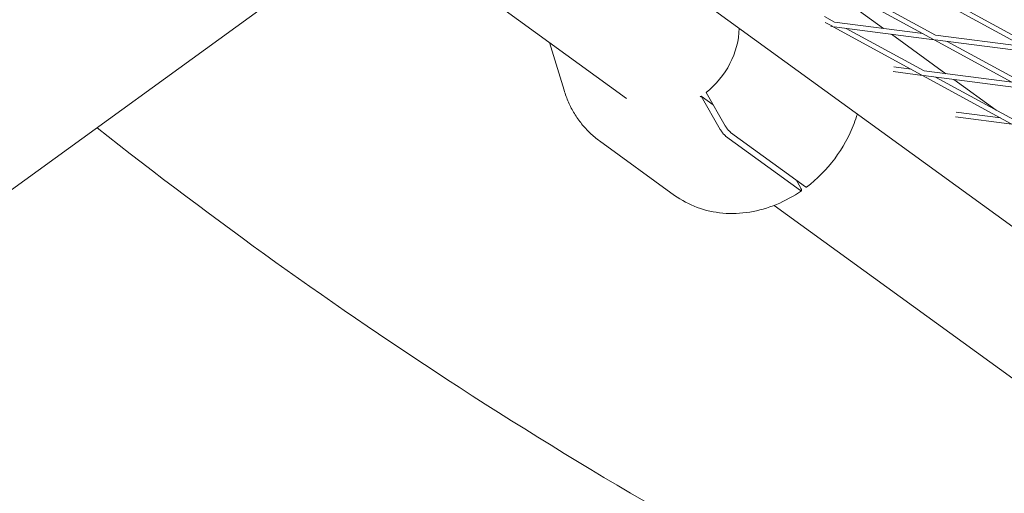
# Model space of a CAD drawing. Units: millimetres. Extents: x -7789 to 8542, y -8101 to 6464.
# Drawn here: x -927 to -614, y -1278 to -1127 of the extents above; entities that cross this region are included whole.
import ezdxf

# ---------------------------------------------------------------- set-up
doc = ezdxf.new("R2010")
doc.units = ezdxf.units.MM
doc.linetypes.add('STRICHPUNKT', pattern=[25.4, 12.7, -6.35, 0, -6.35])
doc.layers.add('METROPOLIS_02', color=7, linetype='STRICHPUNKT')
doc.layers.add('SICHER-MIN', color=7, linetype='STRICHPUNKT')

msp = doc.modelspace()

# ---------------------------------------------------------------- linework, layer by layer
at = {"layer": 'METROPOLIS_02', "linetype": 'Continuous', "lineweight": 0}
for p, q in [((-733.815, -1152.518), (-821.421, -1088.869)), ((-502.061, -1272.561), (-755.205, -1088.648)), ((-1169.138, -1355.857), (-811.54, -1096.048)), ((-652.129, -1130.284), (-669.411, -1117.728)), ((-636.289, -1133.744), (-664.46, -1118.369)), ((-635.57, -1132.428), (-660.355, -1118.901)), ((-604.182, -1137.901), (-632.353, -1122.526)), ((-603.464, -1136.584), (-628.248, -1123.057)), ((-667.677, -1128.271), (-670.902, -1126.511)), ((-668.396, -1129.588), (-670.699, -1128.331)), ((-668.149, -1129.722), (-668.921, -1129.622)), ((-639.978, -1145.097), (-668.149, -1129.722)), ((-636.042, -1133.879), (-667.87, -1129.759)), ((-639.675, -1131.896), (-667.677, -1128.271)), ((-639.259, -1143.781), (-664.044, -1130.254)), ((-632.314, -1144.68), (-649.596, -1132.124)), ((-607.569, -1136.053), (-635.57, -1132.428)), ((-753.686, -1149.93), (-758.342, -1134.699)), ((-607.871, -1149.254), (-636.042, -1133.879)), ((-603.935, -1138.036), (-635.763, -1133.915)), ((-607.153, -1147.937), (-631.937, -1134.41)), ((-649.106, -1144.018), (-639.731, -1145.232)), ((-648.839, -1142.54), (-643.364, -1143.249)), ((-611.56, -1160.607), (-639.731, -1145.232)), ((-639.452, -1145.268), (-607.624, -1149.389)), ((-639.259, -1143.781), (-611.257, -1147.406)), ((-610.841, -1159.29), (-635.626, -1145.763)), ((-616.319, -1156.301), (-629.781, -1146.52)), ((-708.525, -1150.646), (-702.458, -1161.233)), ((-710.115, -1151.801), (-706.257, -1154.603)), ((-704.047, -1162.387), (-710.115, -1151.801)), ((-629.024, -1156.936), (-614.946, -1158.759)), ((-629.291, -1158.414), (-611.313, -1160.742)), ((-700.741, -1163.363), (-676.922, -1180.668)), ((-742.368, -1166.08), (-718.549, -1183.385)), ((-678.512, -1181.822), (-702.33, -1164.517)), ((-679.929, -1178.483), (-678.528, -1180.928)), ((-574.381, -1268.354), (-686.926, -1186.585))]:
    msp.add_line(p, q, dxfattribs=at)
at = {"layer": 'METROPOLIS_02', "linetype": 'Continuous', "lineweight": 0, "extrusion": (0, 0, -1)}
for start_param, end_param in [(-2.2512553, -1.247617), (-1.1642596, -1.147575)]:
    msp.add_ellipse((-719.707, -1133.101), major_axis=(-14.107, -19.416), ratio=0.8506513, start_param=start_param, end_param=end_param, dxfattribs=at)
at = {"layer": 'METROPOLIS_02', "linetype": 'Continuous', "lineweight": 0}
for points, knots in [([(-742.368, -1166.08), (-743.434, -1165.305), (-744.448, -1164.459), (-746.358, -1162.635), (-747.255, -1161.658), (-748.917, -1159.586), (-749.683, -1158.492), (-751.075, -1156.201), (-751.701, -1155.004), (-752.806, -1152.527), (-753.284, -1151.245), (-753.686, -1149.93)], [4.34753095, 4.34753095, 4.34753095, 4.34753095, 4.46154964, 4.46154964, 4.57556833, 4.57556833, 4.68958702, 4.68958702, 4.80360571, 4.80360571, 4.9176244, 4.9176244, 4.9176244, 4.9176244]), ([(-676.612, -1180.773), (-673.252, -1178.217), (-670.216, -1175.148), (-665.086, -1168.289), (-662.995, -1164.5), (-661.1, -1159.535), (-660.753, -1158.517), (-660.445, -1157.492)], [3.16676646, 3.16676646, 3.16676646, 3.16676646, 3.49015765, 3.49015765, 3.81393151, 3.81393151, 3.89626692, 3.89626692, 3.89626692, 3.89626692]), ([(-902.139, -1161.871), (-864.696, -1191.444), (-826.302, -1219), (-742.782, -1273.175), (-697.416, -1299.239), (-620.331, -1338.059), (-589.199, -1352.331), (-557.641, -1365.41)], [4.52707192, 4.52707192, 4.52707192, 4.52707192, 4.57772165, 4.57772165, 4.63473858, 4.63473858, 4.6724266, 4.6724266, 4.6724266, 4.6724266]), ([(-702.33, -1164.517), (-702.382, -1164.479), (-702.445, -1164.428), (-702.58, -1164.307), (-702.652, -1164.237), (-702.79, -1164.095), (-702.868, -1164.01), (-703.028, -1163.828), (-703.11, -1163.731), (-703.26, -1163.545), (-703.342, -1163.439), (-703.502, -1163.224), (-703.581, -1163.114), (-703.72, -1162.912), (-703.793, -1162.802), (-703.93, -1162.586), (-703.994, -1162.481), (-704.047, -1162.387)], [0, 0, 0, 0, 0.3702025, 0.3702025, 0.740405, 0.740405, 1.1106667, 1.1106667, 1.4809284, 1.4809284, 1.8512656, 1.8512656, 2.2216029, 2.2216029, 2.5920096, 2.5920096, 2.9624163, 2.9624163, 2.9624163, 2.9624163]), ([(-702.458, -1161.233), (-702.404, -1161.326), (-702.341, -1161.432), (-702.204, -1161.647), (-702.131, -1161.758), (-701.992, -1161.959), (-701.913, -1162.069), (-701.753, -1162.285), (-701.671, -1162.39), (-701.521, -1162.576), (-701.439, -1162.673), (-701.279, -1162.856), (-701.201, -1162.94), (-701.063, -1163.082), (-700.991, -1163.152), (-700.856, -1163.274), (-700.793, -1163.325), (-700.741, -1163.363)], [-2.9624163, -2.9624163, -2.9624163, -2.9624163, -2.5920096, -2.5920096, -2.2216029, -2.2216029, -1.8512656, -1.8512656, -1.4809284, -1.4809284, -1.1106667, -1.1106667, -0.740405, -0.740405, -0.3702025, -0.3702025, 0, 0, 0, 0]), ([(-718.549, -1183.385), (-716.341, -1184.989), (-713.909, -1186.285), (-708.743, -1188.186), (-706.01, -1188.791), (-700.402, -1189.283), (-697.528, -1189.17), (-691.799, -1188.242), (-688.944, -1187.426), (-683.408, -1185.145), (-680.727, -1183.679), (-678.204, -1181.93)], [1.9356544, 1.9356544, 1.9356544, 1.9356544, 2.1718083, 2.1718083, 2.4079623, 2.4079623, 2.6441162, 2.6441162, 2.8802702, 2.8802702, 3.1164241, 3.1164241, 3.1164241, 3.1164241]), ([(-678.528, -1180.928), (-678.474, -1181.022), (-678.421, -1181.12), (-678.329, -1181.303), (-678.29, -1181.388), (-678.231, -1181.532), (-678.206, -1181.603), (-678.173, -1181.726), (-678.165, -1181.778), (-678.163, -1181.856), (-678.17, -1181.889), (-678.2, -1181.933), (-678.224, -1181.943), (-678.28, -1181.944), (-678.318, -1181.935), (-678.407, -1181.893), (-678.459, -1181.861), (-678.512, -1181.822)], [-2.9624163, -2.9624163, -2.9624163, -2.9624163, -2.5920096, -2.5920096, -2.2216029, -2.2216029, -1.8512656, -1.8512656, -1.4809284, -1.4809284, -1.1106667, -1.1106667, -0.740405, -0.740405, -0.3702025, -0.3702025, 0, 0, 0, 0]), ([(-676.922, -1180.668), (-676.87, -1180.706), (-676.818, -1180.738), (-676.728, -1180.78), (-676.691, -1180.79), (-676.643, -1180.789), (-676.626, -1180.784), (-676.612, -1180.773)], [0, 0, 0, 0, 0.3702025, 0.3702025, 0.74040499, 0.74040499, 0.99779309, 0.99779309, 0.99779309, 0.99779309])]:
    msp.add_open_spline(points, degree=3, knots=knots, dxfattribs=at)
at = {"layer": 'SICHER-MIN'}
msp.add_lwpolyline([(7791.191, -78.055, 0.2638717), (6966.913, 1576.196, 0.0289768), (6768.927, 1837.233, 0.2584108), (5133.162, 2781.642, 0.0139067), (4977.721, 2805.997, 0.2896978), (2976.983, 2886.788), (2938.012, 2864.288, 0.0095329), (2876.858, 2827.408, 0.1267812), (2234.979, 2147.793), (2180.326, 2142.3, 0.8733601), (-2672.741, -1483.149, 0.3015542), (-3526.173, -4112.284, 0.6716521), (435.613, -5399.543, 0.3015549), (1290.531, -2770.885, 0.0897898), (2180.059, -2142.572), (2951.964, -2220.022), (3057.996, -2630.439), (3192.787, -3152.17, 0.4959377), (5556.605, -4143.745), (7736.822, -2884.997, 0.4959377), (8060.001, -342.083)], format="xyb", close=True, dxfattribs=at)

doc.saveas('drawing.dxf')
